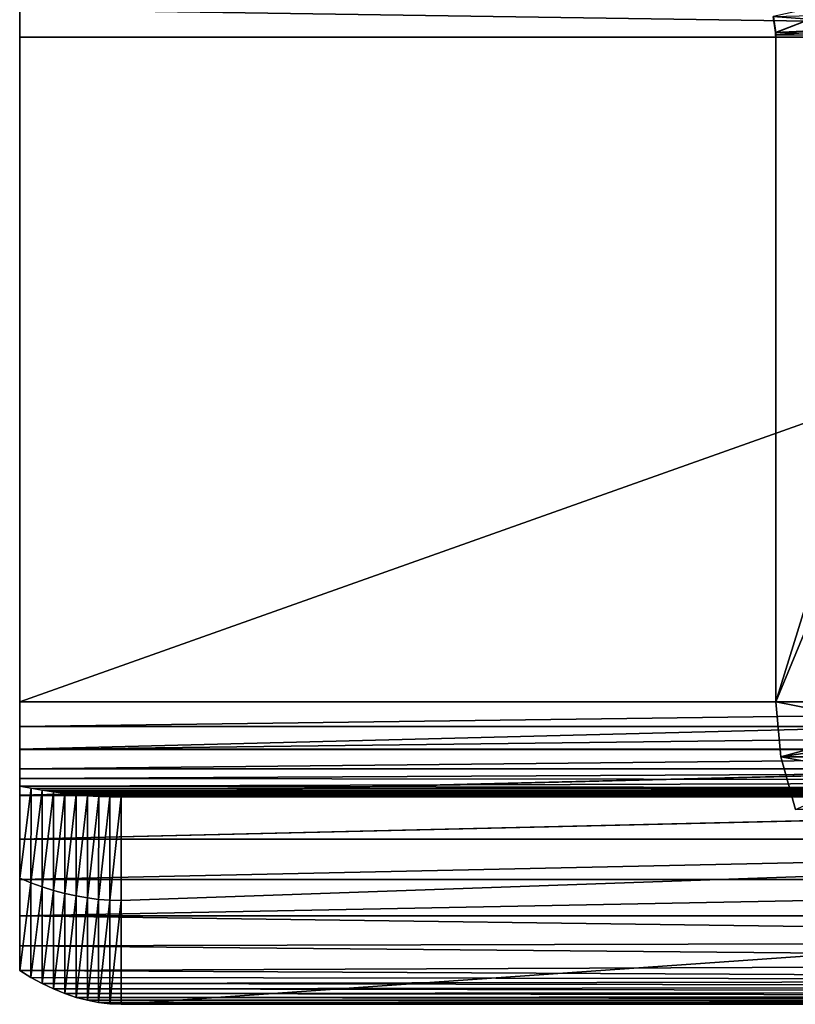
# Model space of a CAD drawing. Units: feet. Extents: x -15.3 to 15.3, y -12.5 to 7.6.
# Drawn here: x -7.5 to -7.3, y -7.5 to -7.2 of the extents above; entities that cross this region are included whole.
import ezdxf

# ---------------------------------------------------------------- set-up
doc = ezdxf.new("R2010")
doc.units = ezdxf.units.FT
doc.header["$MEASUREMENT"] = 0
doc.layers.add('AFUWA-3-ARPM', color=4, linetype='Continuous')
doc.layers.add('AFUWA-P', color=2, linetype='Continuous')

# ---------------------------------------------------------------- blocks, each defined once
blk = doc.blocks.new('A$C4C647130')
at = {"color": 0, "linetype": 'Continuous', "lineweight": 0}
for p, q in [((-26.47581, -15.89084), (-26.50578, -15.90254)), ((-26.73721, -15.89542), (-26.73721, -15.90394)), ((-26.73721, -15.89542), (-26.73721, -15.90394)), ((-26.50651, -15.89764), (-26.50578, -15.90254)), ((-26.50651, -15.89764), (-26.50578, -15.90254)), ((-26.50578, -15.90254), (-26.4743, -15.90101)), ((-26.4743, -15.90101), (-26.50578, -15.90254)), ((-26.50575, -15.90394), (-26.73721, -15.90394)), ((-26.73721, -16.10744), (-26.73721, -15.90394)), ((-26.50575, -15.90394), (-26.73721, -15.90394)), ((-26.73721, -16.10744), (-26.73721, -15.90394)), ((-26.50575, -15.90324), (-26.50578, -15.90254)), ((-26.50578, -15.90254), (-26.50575, -15.90324)), ((-26.50575, -15.90394), (-26.50575, -15.90324)), ((-26.50575, -15.90324), (-26.50575, -15.90394)), ((-26.50575, -15.90394), (-26.44272, -15.90394)), ((-26.50575, -16.10744), (-26.50575, -15.90394)), ((-26.50575, -16.10744), (-26.50575, -15.90394)), ((-26.44272, -15.90394), (-26.50575, -15.90394)), ((-26.73721, -16.10744), (-26.50575, -16.10744)), ((-26.73721, -16.12191), (-26.73721, -16.10744)), ((-26.73721, -16.10744), (-26.73721, -16.12191)), ((-26.50575, -16.10744), (-26.73721, -16.10744)), ((-26.50575, -16.10744), (-26.44272, -16.10744)), ((-26.50575, -16.10744), (-26.50422, -16.12423)), ((-26.50575, -16.10744), (-26.44272, -16.10744)), ((-26.50575, -16.10744), (-26.50422, -16.12423)), ((-26.73721, -16.12191), (-26.73721, -16.13601)), ((-26.73721, -16.13601), (-26.73721, -16.12191)), ((-26.50443, -16.12191), (-26.73721, -16.12191)), ((-26.50422, -16.12423), (-26.49972, -16.14039)), ((-26.49972, -16.14039), (-26.50422, -16.12423)), ((-26.73721, -16.14944), (-26.73721, -16.13601)), ((-26.73721, -16.13601), (-26.73721, -16.14944)), ((-26.73721, -16.13601), (-26.50094, -16.13601)), ((-26.73721, -16.1618), (-26.73721, -16.14944)), ((-26.73721, -16.14944), (-26.73721, -16.1618)), ((-26.49532, -16.14944), (-26.73721, -16.14944)), ((-26.73721, -16.1618), (-26.73721, -16.17285)), ((-26.73721, -16.17285), (-26.73721, -16.1618)), ((-26.48774, -16.1618), (-26.73721, -16.1618)), ((-26.73721, -16.17285), (-26.73721, -16.18211)), ((-26.73721, -16.17285), (-26.47838, -16.17285)), ((-26.73721, -16.17285), (-26.47838, -16.17285)), ((-26.73721, -16.18211), (-26.73721, -16.17285)), ((-26.46881, -16.18143), (-26.73721, -16.18211)), ((-26.73721, -16.18211), (-26.73721, -16.1896)), ((-26.73721, -16.18211), (-26.73721, -16.1896)), ((-26.73376, -16.19174), (-26.73721, -16.1896)), ((-26.73376, -16.19174), (-26.73721, -16.1896)), ((-26.7303, -16.19364), (-26.73376, -16.19174)), ((-26.73376, -16.19174), (-26.7303, -16.19364)), ((-26.72685, -16.19529), (-26.7303, -16.19364)), ((-26.7303, -16.19364), (-26.72685, -16.19529)), ((-26.72339, -16.19669), (-26.72685, -16.19529)), ((-26.72685, -16.19529), (-26.72339, -16.19669)), ((-26.71994, -16.19785), (-26.72339, -16.19669)), ((-26.71994, -16.19785), (-26.72339, -16.19669)), ((-26.71994, -16.19785), (-26.71649, -16.19876)), ((-26.71649, -16.19876), (-26.71994, -16.19785)), ((-26.71649, -16.19876), (-26.71304, -16.19941)), ((-26.71649, -16.19876), (-26.71304, -16.19941)), ((-26.71304, -16.19941), (-26.70958, -16.1998)), ((-26.70958, -16.1998), (-26.71304, -16.19941)), ((-26.70958, -16.1998), (-26.70613, -16.19994)), ((-26.70958, -16.1998), (-26.70613, -16.19994)), ((-26.70613, -16.19994), (-26.4135, -16.19994)), ((-26.70613, -16.19994), (-26.4135, -16.19994))]:
    blk.add_line(p, q, dxfattribs=at)

msp = doc.modelspace()

# ---------------------------------------------------------------- linework, layer by layer
at = {"layer": 'AFUWA-3-ARPM'}
for points in [[(-7.50753, -7.16986, 11.84853), (-6.93453, -7.18592, 11.84712), (-7.50753, -7.18592, 11.84712)], [(-6.93453, -7.18592, 11.84712), (-7.50753, -7.16986, 11.84853), (-6.93453, -7.171, 11.84834)], [(-7.50753, -7.18592, 11.91062), (-7.50753, -7.16986, 11.84853), (-7.50753, -7.18592, 11.84712)], [(-7.50753, -7.16986, 11.84853), (-7.50753, -7.18592, 11.91062), (-7.50753, -7.1774, 11.9119)], [(-7.50753, -7.16986, 25.04538), (-6.93453, -7.18592, 25.04398), (-7.50753, -7.18592, 25.04398)], [(-6.93453, -7.18592, 25.04398), (-7.50753, -7.16986, 25.04538), (-6.93453, -7.171, 25.04519)], [(-7.50753, -7.18592, 25.10748), (-7.50753, -7.16986, 25.04538), (-7.50753, -7.18592, 25.04398)], [(-7.50753, -7.16986, 25.04538), (-7.50753, -7.18592, 25.10748), (-7.50753, -7.1774, 25.10876)], [(-7.2761, -7.18453, 14.68831), (-7.24613, -7.17282, 14.69327), (-7.27683, -7.17962, 14.6895)], [(-7.2761, -7.18453, 27.88517), (-7.24613, -7.17282, 27.89012), (-7.27683, -7.17962, 27.88635)], [(-7.2761, -7.18453, 14.68831), (-7.24463, -7.183, 14.69218), (-7.24613, -7.17282, 14.69327)], [(-7.2761, -7.18453, 27.88517), (-7.24463, -7.183, 27.88903), (-7.24613, -7.17282, 27.89012)], [(-6.93453, -7.1774, 11.9119), (-7.50753, -7.1774, 11.9119), (-6.93453, -7.18592, 11.91062)], [(-7.50753, -7.1774, 11.9119), (-7.50753, -7.18592, 11.91062), (-6.93453, -7.18592, 11.91062)], [(-6.93453, -7.1774, 25.10876), (-7.50753, -7.1774, 25.10876), (-6.93453, -7.18592, 25.10748)], [(-7.50753, -7.1774, 25.10876), (-7.50753, -7.18592, 25.10748), (-6.93453, -7.18592, 25.10748)], [(-7.27683, -7.17962, 14.6895), (-7.19312, -7.1774, 14.00227), (-7.19185, -7.18592, 14.00242)], [(-7.27683, -7.17962, 27.88635), (-7.19312, -7.1774, 27.19912), (-7.19185, -7.18592, 27.19928)], [(-7.19185, -7.18592, 14.00242), (-7.2761, -7.18453, 14.68831), (-7.27683, -7.17962, 14.6895)], [(-7.19185, -7.18592, 27.19928), (-7.2761, -7.18453, 27.88517), (-7.27683, -7.17962, 27.88635)], [(-7.2761, -7.18453, 14.68831), (-7.27608, -7.18523, 14.68832), (-7.24463, -7.183, 14.69218)], [(-7.2761, -7.18453, 27.88517), (-7.27608, -7.18523, 27.88517), (-7.24463, -7.183, 27.88903)], [(-7.19185, -7.18592, 14.00242), (-7.27608, -7.18523, 14.68832), (-7.2761, -7.18453, 14.68831)], [(-7.19185, -7.18592, 27.19928), (-7.27608, -7.18523, 27.88517), (-7.2761, -7.18453, 27.88517)], [(-7.24463, -7.183, 14.69218), (-7.27608, -7.18523, 14.68832), (-7.21304, -7.18592, 14.69606)], [(-7.24463, -7.183, 27.88903), (-7.27608, -7.18523, 27.88517), (-7.21304, -7.18592, 27.89291)], [(-7.50753, -7.38942, 11.91062), (-7.50753, -7.18592, 11.91062), (-7.50753, -7.38942, 11.84712)], [(-7.50753, -7.38942, 11.84712), (-7.50753, -7.18592, 11.91062), (-7.50753, -7.18592, 11.84712)], [(-6.93453, -7.18592, 11.84712), (-7.50753, -7.38942, 11.84712), (-7.50753, -7.18592, 11.84712)], [(-6.93453, -7.18592, 11.84712), (-6.93453, -7.38942, 11.84712), (-7.50753, -7.38942, 11.84712)], [(-7.50753, -7.38942, 11.91062), (-6.93453, -7.18592, 11.91062), (-7.50753, -7.18592, 11.91062)], [(-6.93453, -7.18592, 11.91062), (-7.50753, -7.38942, 11.91062), (-6.93453, -7.38942, 11.91062)], [(-7.50753, -7.38942, 25.10748), (-7.50753, -7.18592, 25.10748), (-7.50753, -7.38942, 25.04398)], [(-7.50753, -7.38942, 25.04398), (-7.50753, -7.18592, 25.10748), (-7.50753, -7.18592, 25.04398)], [(-6.93453, -7.18592, 25.04398), (-7.50753, -7.38942, 25.04398), (-7.50753, -7.18592, 25.04398)], [(-6.93453, -7.18592, 25.04398), (-6.93453, -7.38942, 25.04398), (-7.50753, -7.38942, 25.04398)], [(-7.50753, -7.38942, 25.10748), (-6.93453, -7.18592, 25.10748), (-7.50753, -7.18592, 25.10748)], [(-6.93453, -7.18592, 25.10748), (-7.50753, -7.38942, 25.10748), (-6.93453, -7.38942, 25.10748)], [(-7.27608, -7.18523, 14.68832), (-7.27607, -7.18592, 14.68832), (-7.21304, -7.18592, 14.69606)], [(-7.27607, -7.18592, 14.68832), (-7.27608, -7.18523, 14.68832), (-7.19185, -7.18592, 14.00242)], [(-7.27608, -7.18523, 27.88517), (-7.27607, -7.18592, 27.88517), (-7.21304, -7.18592, 27.89291)], [(-7.27607, -7.18592, 27.88517), (-7.27608, -7.18523, 27.88517), (-7.19185, -7.18592, 27.19928)], [(-7.27607, -7.38942, 14.68832), (-7.21304, -7.18592, 14.69606), (-7.27607, -7.18592, 14.68832)], [(-7.21304, -7.18592, 14.69606), (-7.27607, -7.38942, 14.68832), (-7.21304, -7.38942, 14.69606)], [(-7.19185, -7.18592, 14.00242), (-7.27607, -7.38942, 14.68832), (-7.27607, -7.18592, 14.68832)], [(-7.27607, -7.38942, 14.68832), (-7.19185, -7.18592, 14.00242), (-7.19185, -7.38942, 14.00242)], [(-7.27607, -7.38942, 27.88517), (-7.21304, -7.18592, 27.89291), (-7.27607, -7.18592, 27.88517)], [(-7.21304, -7.18592, 27.89291), (-7.27607, -7.38942, 27.88517), (-7.21304, -7.38942, 27.89291)], [(-7.19185, -7.18592, 27.19928), (-7.27607, -7.38942, 27.88517), (-7.27607, -7.18592, 27.88517)], [(-7.27607, -7.38942, 27.88517), (-7.19185, -7.18592, 27.19928), (-7.19185, -7.38942, 27.19928)], [(-6.93453, -7.38942, 11.84712), (-7.50753, -7.39692, 11.84614), (-7.50753, -7.38942, 11.84712)], [(-6.93453, -7.38942, 11.84712), (-6.93453, -7.39692, 11.84614), (-7.50753, -7.39692, 11.84614)], [(-6.93453, -7.38942, 11.91062), (-7.50753, -7.38942, 11.91062), (-7.50753, -7.4039, 11.90948)], [(-7.50753, -7.4039, 11.90948), (-6.93453, -7.4039, 11.90948), (-6.93453, -7.38942, 11.91062)], [(-7.50753, -7.39692, 11.84614), (-7.50753, -7.4039, 11.90948), (-7.50753, -7.38942, 11.84712)], [(-7.50753, -7.38942, 11.84712), (-7.50753, -7.4039, 11.90948), (-7.50753, -7.38942, 11.91062)], [(-6.93453, -7.38942, 25.04398), (-7.50753, -7.39692, 25.04299), (-7.50753, -7.38942, 25.04398)], [(-6.93453, -7.38942, 25.04398), (-6.93453, -7.39692, 25.04299), (-7.50753, -7.39692, 25.04299)], [(-6.93453, -7.38942, 25.10748), (-7.50753, -7.38942, 25.10748), (-7.50753, -7.4039, 25.10634)], [(-7.50753, -7.4039, 25.10634), (-6.93453, -7.4039, 25.10634), (-6.93453, -7.38942, 25.10748)], [(-7.50753, -7.39692, 25.04299), (-7.50753, -7.4039, 25.10634), (-7.50753, -7.38942, 25.04398)], [(-7.50753, -7.38942, 25.04398), (-7.50753, -7.4039, 25.10634), (-7.50753, -7.38942, 25.10748)], [(-7.27607, -7.38942, 14.68832), (-7.19033, -7.40621, 14.00261), (-7.27454, -7.40621, 14.68851)], [(-7.19185, -7.38942, 14.00242), (-7.19033, -7.40621, 14.00261), (-7.27607, -7.38942, 14.68832)], [(-7.27454, -7.40621, 14.68851), (-7.21304, -7.38942, 14.69606), (-7.27607, -7.38942, 14.68832)], [(-7.27607, -7.38942, 27.88517), (-7.19033, -7.40621, 27.19946), (-7.27454, -7.40621, 27.88536)], [(-7.19185, -7.38942, 27.19928), (-7.19033, -7.40621, 27.19946), (-7.27607, -7.38942, 27.88517)], [(-7.27454, -7.40621, 27.88536), (-7.21304, -7.38942, 27.89291), (-7.27607, -7.38942, 27.88517)], [(-7.21304, -7.38942, 14.69606), (-7.27454, -7.40621, 14.68851), (-7.21211, -7.39672, 14.69617)], [(-7.21304, -7.38942, 27.89291), (-7.27454, -7.40621, 27.88536), (-7.21211, -7.39672, 27.89302)], [(-7.50753, -7.40392, 11.84324), (-6.93453, -7.39692, 11.84614), (-6.93453, -7.40392, 11.84324)], [(-7.50753, -7.39692, 11.84614), (-6.93453, -7.39692, 11.84614), (-7.50753, -7.40392, 11.84324)], [(-7.50753, -7.43143, 11.90054), (-7.50753, -7.39692, 11.84614), (-7.50753, -7.40392, 11.84324)], [(-7.50753, -7.39692, 11.84614), (-7.50753, -7.41799, 11.9061), (-7.50753, -7.4039, 11.90948)], [(-7.50753, -7.41799, 11.9061), (-7.50753, -7.39692, 11.84614), (-7.50753, -7.43143, 11.90054)], [(-7.50753, -7.40392, 25.04009), (-6.93453, -7.39692, 25.04299), (-6.93453, -7.40392, 25.04009)], [(-7.50753, -7.39692, 25.04299), (-6.93453, -7.39692, 25.04299), (-7.50753, -7.40392, 25.04009)], [(-7.50753, -7.43143, 25.09739), (-7.50753, -7.39692, 25.04299), (-7.50753, -7.40392, 25.04009)], [(-7.50753, -7.39692, 25.04299), (-7.50753, -7.418, 25.10295), (-7.50753, -7.4039, 25.10634)], [(-7.50753, -7.418, 25.10295), (-7.50753, -7.39692, 25.04299), (-7.50753, -7.43143, 25.09739)], [(-7.27005, -7.42237, 14.68906), (-7.21211, -7.39672, 14.69617), (-7.27454, -7.40621, 14.68851)], [(-7.27005, -7.42237, 27.88591), (-7.21211, -7.39672, 27.89302), (-7.27454, -7.40621, 27.88536)], [(-6.93453, -7.4039, 11.90948), (-7.50753, -7.41799, 11.9061), (-6.93453, -7.41799, 11.9061)], [(-7.50753, -7.4039, 11.90948), (-7.50753, -7.41799, 11.9061), (-6.93453, -7.4039, 11.90948)], [(-6.93453, -7.4039, 25.10634), (-7.50753, -7.418, 25.10295), (-6.93453, -7.418, 25.10295)], [(-7.50753, -7.4039, 25.10634), (-7.50753, -7.418, 25.10295), (-6.93453, -7.4039, 25.10634)], [(-7.50753, -7.40993, 11.83863), (-6.93453, -7.40392, 11.84324), (-6.93453, -7.40993, 11.83863)], [(-7.50753, -7.40993, 11.83863), (-7.50753, -7.40392, 11.84324), (-6.93453, -7.40392, 11.84324)], [(-7.50753, -7.44379, 11.89296), (-7.50753, -7.43143, 11.90054), (-7.50753, -7.40392, 11.84324)], [(-7.50753, -7.44338, 11.84604), (-7.50753, -7.40392, 11.84324), (-7.50753, -7.40993, 11.83863)], [(-7.50753, -7.40392, 11.84324), (-7.50753, -7.44338, 11.84604), (-7.50753, -7.44379, 11.89296)], [(-7.50753, -7.40993, 25.03548), (-6.93453, -7.40392, 25.04009), (-6.93453, -7.40993, 25.03548)], [(-7.50753, -7.40993, 25.03548), (-7.50753, -7.40392, 25.04009), (-6.93453, -7.40392, 25.04009)], [(-7.50753, -7.44379, 25.08981), (-7.50753, -7.43143, 25.09739), (-7.50753, -7.40392, 25.04009)], [(-7.50753, -7.44338, 25.04289), (-7.50753, -7.40392, 25.04009), (-7.50753, -7.40993, 25.03548)], [(-7.50753, -7.40392, 25.04009), (-7.50753, -7.44338, 25.04289), (-7.50753, -7.44379, 25.08981)], [(-7.18583, -7.42237, 14.00316), (-7.27454, -7.40621, 14.68851), (-7.19033, -7.40621, 14.00261)], [(-7.18583, -7.42237, 14.00316), (-7.27005, -7.42237, 14.68906), (-7.27454, -7.40621, 14.68851)], [(-7.18583, -7.42237, 27.20002), (-7.27454, -7.40621, 27.88536), (-7.19033, -7.40621, 27.19946)], [(-7.18583, -7.42237, 27.20002), (-7.27005, -7.42237, 27.88591), (-7.27454, -7.40621, 27.88536)], [(-7.50753, -7.41283, 11.83524), (-6.93453, -7.40993, 11.83863), (-6.93453, -7.41343, 11.83439)], [(-7.50753, -7.41283, 11.83524), (-7.50753, -7.40993, 11.83863), (-6.93453, -7.40993, 11.83863)], [(-7.50753, -7.41283, 11.83524), (-7.50753, -7.44338, 11.84604), (-7.50753, -7.40993, 11.83863)], [(-7.50753, -7.41283, 25.03209), (-6.93453, -7.40993, 25.03548), (-6.93453, -7.41343, 25.03124)], [(-7.50753, -7.41283, 25.03209), (-7.50753, -7.40993, 25.03548), (-6.93453, -7.40993, 25.03548)], [(-7.50753, -7.41283, 25.03209), (-7.50753, -7.44338, 25.04289), (-7.50753, -7.40993, 25.03548)], [(-6.93453, -7.41343, 11.83439), (-7.50753, -7.41518, 11.83145), (-7.50753, -7.41283, 11.83524)], [(-7.50753, -7.41518, 11.83145), (-7.50753, -7.44338, 11.84604), (-7.50753, -7.41283, 11.83524)], [(-6.93453, -7.41343, 25.03124), (-7.50753, -7.41518, 25.0283), (-7.50753, -7.41283, 25.03209)], [(-7.50753, -7.41518, 25.0283), (-7.50753, -7.44338, 25.04289), (-7.50753, -7.41283, 25.03209)], [(-6.93453, -7.41343, 11.83439), (-6.93453, -7.41611, 11.82947), (-7.50753, -7.41518, 11.83145)], [(-6.93453, -7.41343, 25.03124), (-6.93453, -7.41611, 25.02632), (-7.50753, -7.41518, 25.0283)], [(-7.50407, -7.41583, 11.83003), (-7.50753, -7.44338, 11.84604), (-7.50753, -7.41518, 11.83145)], [(-6.93453, -7.41611, 11.82947), (-7.50407, -7.41583, 11.83003), (-7.50753, -7.41518, 11.83145)], [(-7.50407, -7.41583, 25.02689), (-7.50753, -7.44338, 25.04289), (-7.50753, -7.41518, 25.0283)], [(-6.93453, -7.41611, 25.02632), (-7.50407, -7.41583, 25.02689), (-7.50753, -7.41518, 25.0283)], [(-7.50408, -7.44478, 11.84313), (-7.50753, -7.44338, 11.84604), (-7.50407, -7.41583, 11.83003)], [(-7.50408, -7.44478, 25.03999), (-7.50753, -7.44338, 25.04289), (-7.50407, -7.41583, 25.02689)], [(-7.50408, -7.44478, 11.84313), (-7.50407, -7.41583, 11.83003), (-7.50062, -7.41641, 11.8286)], [(-7.50408, -7.44478, 25.03999), (-7.50407, -7.41583, 25.02689), (-7.50062, -7.41642, 25.02546)], [(-7.50408, -7.44478, 11.84313), (-7.50062, -7.41641, 11.8286), (-7.50062, -7.44603, 11.84016)], [(-7.50408, -7.44478, 25.03999), (-7.50062, -7.41642, 25.02546), (-7.50062, -7.44603, 25.03701)], [(-7.50062, -7.41641, 11.8286), (-7.50407, -7.41583, 11.83003), (-6.93453, -7.41611, 11.82947)], [(-7.50062, -7.41642, 25.02546), (-7.50407, -7.41583, 25.02689), (-6.93453, -7.41611, 25.02632)], [(-7.50062, -7.41641, 11.8286), (-6.93453, -7.41611, 11.82947), (-6.92958, -7.41681, 11.8274)], [(-7.50062, -7.41642, 25.02546), (-6.93453, -7.41611, 25.02632), (-6.92958, -7.41681, 25.02425)], [(-7.50062, -7.44603, 11.84016), (-7.50062, -7.41641, 11.8286), (-7.49716, -7.41694, 11.82716)], [(-6.92958, -7.41681, 11.8274), (-7.49716, -7.41694, 11.82716), (-7.50062, -7.41641, 11.8286)], [(-7.50062, -7.44603, 25.03701), (-7.50062, -7.41642, 25.02546), (-7.49716, -7.41694, 25.02401)], [(-6.92958, -7.41681, 25.02425), (-7.49716, -7.41694, 25.02401), (-7.50062, -7.41642, 25.02546)], [(-7.49716, -7.41694, 11.82716), (-7.49717, -7.44712, 11.83713), (-7.50062, -7.44603, 11.84016)], [(-7.49716, -7.41694, 25.02401), (-7.49717, -7.44712, 25.03398), (-7.50062, -7.44603, 25.03701)], [(-7.49717, -7.44712, 11.83713), (-7.49716, -7.41694, 11.82716), (-7.4937, -7.41739, 11.82569)], [(-7.49717, -7.44712, 25.03398), (-7.49716, -7.41694, 25.02401), (-7.4937, -7.41739, 25.02254)], [(-6.92958, -7.41681, 11.8274), (-6.92502, -7.41739, 11.82548), (-7.49716, -7.41694, 11.82716)], [(-6.92958, -7.41681, 25.02425), (-6.92502, -7.41739, 25.02233), (-7.49716, -7.41694, 25.02401)], [(-7.49716, -7.41694, 11.82716), (-6.92502, -7.41739, 11.82548), (-7.4937, -7.41739, 11.82569)], [(-7.49716, -7.41694, 25.02401), (-6.92502, -7.41739, 25.02233), (-7.4937, -7.41739, 25.02254)], [(-7.50753, -7.41799, 11.9061), (-7.50753, -7.43143, 11.90054), (-6.93453, -7.41799, 11.9061)], [(-6.93453, -7.41799, 11.9061), (-7.50753, -7.43143, 11.90054), (-6.93453, -7.43143, 11.90054)], [(-7.50753, -7.418, 25.10295), (-7.50753, -7.43143, 25.09739), (-6.93453, -7.418, 25.10295)], [(-6.93453, -7.418, 25.10295), (-7.50753, -7.43143, 25.09739), (-6.93453, -7.43143, 25.09739)], [(-7.4937, -7.41739, 11.82569), (-7.49372, -7.44804, 11.83404), (-7.49717, -7.44712, 11.83713)], [(-7.4937, -7.41739, 25.02254), (-7.49372, -7.44804, 25.0309), (-7.49717, -7.44712, 25.03398)], [(-7.49372, -7.44804, 11.83404), (-7.4937, -7.41739, 11.82569), (-7.49025, -7.41778, 11.82421)], [(-7.49372, -7.44804, 25.0309), (-7.4937, -7.41739, 25.02254), (-7.49025, -7.41778, 25.02106)], [(-7.49025, -7.41778, 11.82421), (-7.49026, -7.4488, 11.83092), (-7.49372, -7.44804, 11.83404)], [(-7.49025, -7.41778, 25.02106), (-7.49026, -7.4488, 25.02777), (-7.49372, -7.44804, 25.0309)], [(-6.92502, -7.41739, 11.82548), (-7.49025, -7.41778, 11.82421), (-7.4937, -7.41739, 11.82569)], [(-6.92502, -7.41739, 25.02233), (-7.49025, -7.41778, 25.02106), (-7.4937, -7.41739, 25.02254)], [(-7.49026, -7.4488, 11.83092), (-7.49025, -7.41778, 11.82421), (-7.48679, -7.41811, 11.82272)], [(-7.49026, -7.4488, 25.02777), (-7.49025, -7.41778, 25.02106), (-7.48679, -7.41811, 25.01957)], [(-7.48679, -7.41811, 11.82272), (-7.48681, -7.4494, 11.82775), (-7.49026, -7.4488, 11.83092)], [(-7.48679, -7.41811, 25.01957), (-7.48681, -7.4494, 25.0246), (-7.49026, -7.4488, 25.02777)], [(-6.92502, -7.41739, 11.82548), (-6.92084, -7.41785, 11.82371), (-7.49025, -7.41778, 11.82421)], [(-6.92502, -7.41739, 25.02233), (-6.92084, -7.41785, 25.02057), (-7.49025, -7.41778, 25.02106)], [(-7.48679, -7.41811, 11.82272), (-7.49025, -7.41778, 11.82421), (-6.92084, -7.41785, 11.82371)], [(-7.48679, -7.41811, 25.01957), (-7.49025, -7.41778, 25.02106), (-6.92084, -7.41785, 25.02057)], [(-7.48681, -7.4494, 11.82775), (-7.48679, -7.41811, 11.82272), (-7.48334, -7.41831, 11.8212)], [(-7.48681, -7.4494, 25.0246), (-7.48679, -7.41811, 25.01957), (-7.48334, -7.41831, 25.01805)], [(-7.48334, -7.41831, 11.8212), (-7.48336, -7.44983, 11.82456), (-7.48681, -7.4494, 11.82775)], [(-7.48334, -7.41831, 25.01805), (-7.48336, -7.44983, 25.02141), (-7.48681, -7.4494, 25.0246)], [(-7.48679, -7.41811, 11.82272), (-6.92084, -7.41785, 11.82371), (-6.91705, -7.41818, 11.82209)], [(-7.48679, -7.41811, 25.01957), (-6.92084, -7.41785, 25.02057), (-6.91705, -7.41818, 25.01894)], [(-7.48679, -7.41811, 11.82272), (-6.91705, -7.41818, 11.82209), (-7.48334, -7.41831, 11.8212)], [(-7.48679, -7.41811, 25.01957), (-6.91705, -7.41818, 25.01894), (-7.48334, -7.41831, 25.01805)], [(-7.4799, -7.41841, 11.81967), (-7.48336, -7.44983, 11.82456), (-7.48334, -7.41831, 11.8212)], [(-7.4799, -7.41841, 25.01652), (-7.48336, -7.44983, 25.02141), (-7.48334, -7.41831, 25.01805)], [(-7.4799, -7.41841, 11.81967), (-7.4799, -7.45008, 11.82135), (-7.48336, -7.44983, 11.82456)], [(-7.4799, -7.41841, 25.01652), (-7.4799, -7.45009, 25.0182), (-7.48336, -7.44983, 25.02141)], [(-6.91364, -7.41838, 11.82062), (-7.48334, -7.41831, 11.8212), (-6.91705, -7.41818, 11.82209)], [(-6.91364, -7.41838, 25.01747), (-7.48334, -7.41831, 25.01805), (-6.91705, -7.41818, 25.01894)], [(-7.48334, -7.41831, 11.8212), (-6.91364, -7.41838, 11.82062), (-7.4799, -7.41841, 11.81967)], [(-7.48334, -7.41831, 25.01805), (-6.91364, -7.41838, 25.01747), (-7.4799, -7.41841, 25.01652)], [(-7.4799, -7.41841, 11.81967), (-6.91364, -7.41838, 11.82062), (-6.91062, -7.41846, 11.8193)], [(-7.4799, -7.41841, 25.01652), (-6.91364, -7.41838, 25.01747), (-6.91062, -7.41846, 25.01615)], [(-7.47645, -7.41842, 11.81812), (-7.4799, -7.45008, 11.82135), (-7.4799, -7.41841, 11.81967)], [(-6.91062, -7.41846, 11.8193), (-7.47645, -7.41842, 11.81812), (-7.4799, -7.41841, 11.81967)], [(-7.47645, -7.41842, 25.01498), (-7.4799, -7.45009, 25.0182), (-7.4799, -7.41841, 25.01652)], [(-6.91062, -7.41846, 25.01615), (-7.47645, -7.41842, 25.01498), (-7.4799, -7.41841, 25.01652)], [(-7.47645, -7.45017, 11.81812), (-7.4799, -7.45008, 11.82135), (-7.47645, -7.41842, 11.81812)], [(-7.47645, -7.45017, 25.01498), (-7.4799, -7.45009, 25.0182), (-7.47645, -7.41842, 25.01498)], [(-7.47645, -7.45017, 11.81812), (-6.57225, -7.41842, 10.97456), (-7.47645, -7.48192, 11.81812)], [(-7.47645, -7.48192, 11.81812), (-6.57225, -7.41842, 10.97456), (-6.57225, -7.48192, 10.97456)], [(-6.57225, -7.41842, 10.97456), (-7.47645, -7.45017, 11.81812), (-7.47645, -7.41842, 11.81812)], [(-6.99246, -7.41842, 11.68879), (-7.00538, -7.41842, 11.67643), (-7.47645, -7.41842, 11.81812)], [(-7.02372, -7.41842, 11.64574), (-7.02848, -7.41842, 11.6285), (-7.47645, -7.41842, 11.81812)], [(-7.47645, -7.41842, 11.81812), (-7.02848, -7.41842, 11.6285), (-7.03009, -7.41842, 11.61062)], [(-7.47645, -7.41842, 11.81812), (-7.00538, -7.41842, 11.67643), (-7.01593, -7.41842, 11.66192)], [(-7.47645, -7.41842, 11.81812), (-7.01593, -7.41842, 11.66192), (-7.02372, -7.41842, 11.64574)], [(-7.47645, -7.41842, 11.81812), (-6.90799, -7.41842, 11.81812), (-6.99246, -7.41842, 11.68879)], [(-6.99246, -7.41842, 11.53246), (-6.57225, -7.41842, 10.97456), (-7.47645, -7.41842, 11.81812)], [(-7.01593, -7.41842, 11.55933), (-7.00538, -7.41842, 11.54482), (-7.47645, -7.41842, 11.81812)], [(-7.47645, -7.41842, 11.81812), (-7.00538, -7.41842, 11.54482), (-6.99246, -7.41842, 11.53246)], [(-7.02848, -7.41842, 11.59275), (-7.02372, -7.41842, 11.57551), (-7.47645, -7.41842, 11.81812)], [(-7.47645, -7.41842, 11.81812), (-7.02372, -7.41842, 11.57551), (-7.01593, -7.41842, 11.55933)], [(-7.03009, -7.41842, 11.61062), (-7.02848, -7.41842, 11.59275), (-7.47645, -7.41842, 11.81812)], [(-6.91062, -7.41846, 11.8193), (-6.90799, -7.41842, 11.81812), (-7.47645, -7.41842, 11.81812)], [(-7.47645, -7.45017, 25.01498), (-6.57225, -7.41842, 24.17141), (-7.47645, -7.48192, 25.01498)], [(-7.47645, -7.48192, 25.01498), (-6.57225, -7.41842, 24.17141), (-6.57225, -7.48192, 24.17141)], [(-6.57225, -7.41842, 24.17141), (-7.47645, -7.45017, 25.01498), (-7.47645, -7.41842, 25.01498)], [(-6.99246, -7.41842, 24.88564), (-7.00538, -7.41842, 24.87328), (-7.47645, -7.41842, 25.01498)], [(-7.02372, -7.41842, 24.84259), (-7.02848, -7.41842, 24.82535), (-7.47645, -7.41842, 25.01498)], [(-7.47645, -7.41842, 25.01498), (-7.02848, -7.41842, 24.82535), (-7.03009, -7.41842, 24.80748)], [(-7.47645, -7.41842, 25.01498), (-7.00538, -7.41842, 24.87328), (-7.01593, -7.41842, 24.85877)], [(-7.47645, -7.41842, 25.01498), (-7.01593, -7.41842, 24.85877), (-7.02372, -7.41842, 24.84259)], [(-7.47645, -7.41842, 25.01498), (-6.90799, -7.41842, 25.01498), (-6.99246, -7.41842, 24.88564)], [(-6.99246, -7.41842, 24.72931), (-6.57225, -7.41842, 24.17141), (-7.47645, -7.41842, 25.01498)], [(-7.01593, -7.41842, 24.75618), (-7.00538, -7.41842, 24.74167), (-7.47645, -7.41842, 25.01498)], [(-7.47645, -7.41842, 25.01498), (-7.00538, -7.41842, 24.74167), (-6.99246, -7.41842, 24.72931)], [(-7.02848, -7.41842, 24.7896), (-7.02372, -7.41842, 24.77236), (-7.47645, -7.41842, 25.01498)], [(-7.47645, -7.41842, 25.01498), (-7.02372, -7.41842, 24.77236), (-7.01593, -7.41842, 24.75618)], [(-7.03009, -7.41842, 24.80748), (-7.02848, -7.41842, 24.7896), (-7.47645, -7.41842, 25.01498)], [(-6.91062, -7.41846, 25.01615), (-6.90799, -7.41842, 25.01498), (-7.47645, -7.41842, 25.01498)], [(-6.93453, -7.43143, 11.90054), (-7.50753, -7.43143, 11.90054), (-7.50753, -7.44379, 11.89296)], [(-6.93453, -7.43143, 11.90054), (-7.50753, -7.44379, 11.89296), (-6.93453, -7.44379, 11.89296)], [(-6.93453, -7.43143, 25.09739), (-7.50753, -7.43143, 25.09739), (-7.50753, -7.44379, 25.08981)], [(-6.93453, -7.43143, 25.09739), (-7.50753, -7.44379, 25.08981), (-6.93453, -7.44379, 25.08981)], [(-7.50753, -7.47158, 11.86062), (-7.50753, -7.44338, 11.84604), (-7.50408, -7.44478, 11.84313)], [(-7.50753, -7.45483, 11.88353), (-7.50753, -7.44379, 11.89296), (-7.50753, -7.44338, 11.84604)], [(-7.50753, -7.46409, 11.87272), (-7.50753, -7.44338, 11.84604), (-7.50753, -7.47158, 11.86062)], [(-7.50753, -7.46409, 11.87272), (-7.50753, -7.45483, 11.88353), (-7.50753, -7.44338, 11.84604)], [(-7.50753, -7.47158, 25.05747), (-7.50753, -7.44338, 25.04289), (-7.50408, -7.44478, 25.03999)], [(-7.50753, -7.45483, 25.08038), (-7.50753, -7.44379, 25.08981), (-7.50753, -7.44338, 25.04289)], [(-7.50753, -7.46409, 25.06957), (-7.50753, -7.44338, 25.04289), (-7.50753, -7.47158, 25.05747)], [(-7.50753, -7.46409, 25.06957), (-7.50753, -7.45483, 25.08038), (-7.50753, -7.44338, 25.04289)], [(-6.93453, -7.44379, 11.89296), (-7.50753, -7.45483, 11.88353), (-6.93453, -7.45483, 11.88353)], [(-7.50753, -7.45483, 11.88353), (-6.93453, -7.44379, 11.89296), (-7.50753, -7.44379, 11.89296)], [(-6.93453, -7.44379, 25.08981), (-7.50753, -7.45483, 25.08038), (-6.93453, -7.45483, 25.08038)], [(-7.50753, -7.45483, 25.08038), (-6.93453, -7.44379, 25.08981), (-7.50753, -7.44379, 25.08981)], [(-7.50408, -7.44478, 11.84313), (-7.50408, -7.47372, 11.85618), (-7.50753, -7.47158, 11.86062)], [(-7.50408, -7.44478, 25.03999), (-7.50408, -7.47372, 25.05303), (-7.50753, -7.47158, 25.05747)], [(-7.50408, -7.47372, 11.85618), (-7.50408, -7.44478, 11.84313), (-7.50062, -7.44603, 11.84016)], [(-7.50408, -7.47372, 25.05303), (-7.50408, -7.44478, 25.03999), (-7.50062, -7.44603, 25.03701)], [(-7.50408, -7.47372, 11.85618), (-7.50062, -7.44603, 11.84016), (-7.50062, -7.47562, 11.85166)], [(-7.50408, -7.47372, 25.05303), (-7.50062, -7.44603, 25.03701), (-7.50062, -7.47562, 25.04851)], [(-7.50062, -7.47562, 11.85166), (-7.50062, -7.44603, 11.84016), (-7.49717, -7.44712, 11.83713)], [(-7.50062, -7.47562, 25.04851), (-7.50062, -7.44603, 25.03701), (-7.49717, -7.44712, 25.03398)], [(-7.49717, -7.47727, 11.84706), (-7.50062, -7.47562, 11.85166), (-7.49717, -7.44712, 11.83713)], [(-7.49717, -7.47727, 25.04391), (-7.50062, -7.47562, 25.04851), (-7.49717, -7.44712, 25.03398)], [(-7.49372, -7.44804, 11.83404), (-7.49717, -7.47727, 11.84706), (-7.49717, -7.44712, 11.83713)], [(-7.49372, -7.44804, 25.0309), (-7.49717, -7.47727, 25.04391), (-7.49717, -7.44712, 25.03398)], [(-7.49372, -7.44804, 11.83404), (-7.49372, -7.47867, 11.84238), (-7.49717, -7.47727, 11.84706)], [(-7.49372, -7.44804, 25.0309), (-7.49372, -7.47867, 25.03923), (-7.49717, -7.47727, 25.04391)], [(-7.49372, -7.47867, 11.84238), (-7.49372, -7.44804, 11.83404), (-7.49026, -7.4488, 11.83092)], [(-7.49372, -7.47867, 25.03923), (-7.49372, -7.44804, 25.0309), (-7.49026, -7.4488, 25.02777)], [(-7.49026, -7.4488, 11.83092), (-7.49026, -7.47983, 11.83762), (-7.49372, -7.47867, 11.84238)], [(-7.49026, -7.4488, 25.02777), (-7.49026, -7.47983, 25.03447), (-7.49372, -7.47867, 25.03923)], [(-7.49026, -7.4488, 11.83092), (-7.48681, -7.4494, 11.82775), (-7.49026, -7.47983, 11.83762)], [(-7.49026, -7.4488, 25.02777), (-7.48681, -7.4494, 25.0246), (-7.49026, -7.47983, 25.03447)], [(-7.48681, -7.48074, 11.83278), (-7.49026, -7.47983, 11.83762), (-7.48681, -7.4494, 11.82775)], [(-7.48681, -7.48074, 25.02963), (-7.49026, -7.47983, 25.03447), (-7.48681, -7.4494, 25.0246)], [(-7.48681, -7.48074, 11.83278), (-7.48681, -7.4494, 11.82775), (-7.48336, -7.44983, 11.82456)], [(-7.48681, -7.48074, 25.02963), (-7.48681, -7.4494, 25.0246), (-7.48336, -7.44983, 25.02141)], [(-7.48336, -7.48139, 11.82794), (-7.48681, -7.48074, 11.83278), (-7.48336, -7.44983, 11.82456)], [(-7.48336, -7.48139, 25.02479), (-7.48681, -7.48074, 25.02963), (-7.48336, -7.44983, 25.02141)], [(-7.48336, -7.48139, 11.82794), (-7.48336, -7.44983, 11.82456), (-7.4799, -7.45008, 11.82135)], [(-7.48336, -7.48139, 25.02479), (-7.48336, -7.44983, 25.02141), (-7.4799, -7.45009, 25.0182)], [(-7.48336, -7.48139, 11.82794), (-7.4799, -7.45008, 11.82135), (-7.4799, -7.48178, 11.82305)], [(-7.48336, -7.48139, 25.02479), (-7.4799, -7.45009, 25.0182), (-7.4799, -7.48178, 25.01991)], [(-7.4799, -7.48178, 11.82305), (-7.4799, -7.45008, 11.82135), (-7.47645, -7.45017, 11.81812)], [(-7.4799, -7.48178, 25.01991), (-7.4799, -7.45009, 25.0182), (-7.47645, -7.45017, 25.01498)], [(-7.4799, -7.48178, 11.82305), (-7.47645, -7.45017, 11.81812), (-7.47645, -7.48192, 11.81812)], [(-7.4799, -7.48178, 25.01991), (-7.47645, -7.45017, 25.01498), (-7.47645, -7.48192, 25.01498)], [(-6.93453, -7.46264, 11.87465), (-7.50753, -7.45483, 11.88353), (-7.50753, -7.46409, 11.87272)], [(-6.93453, -7.46264, 11.87465), (-6.93453, -7.45483, 11.88353), (-7.50753, -7.45483, 11.88353)], [(-6.93453, -7.46264, 25.0715), (-7.50753, -7.45483, 25.08038), (-7.50753, -7.46409, 25.06957)], [(-6.93453, -7.46264, 25.0715), (-6.93453, -7.45483, 25.08038), (-7.50753, -7.45483, 25.08038)], [(-6.93453, -7.46924, 11.86487), (-6.93453, -7.46264, 11.87465), (-7.50753, -7.46409, 11.87272)], [(-6.93453, -7.46924, 25.06172), (-6.93453, -7.46264, 25.0715), (-7.50753, -7.46409, 25.06957)], [(-6.93453, -7.46924, 11.86487), (-7.50753, -7.46409, 11.87272), (-7.50753, -7.47158, 11.86062)], [(-6.93453, -7.46924, 25.06172), (-7.50753, -7.46409, 25.06957), (-7.50753, -7.47158, 25.05747)], [(-6.93453, -7.46924, 11.86487), (-7.50753, -7.47158, 11.86062), (-6.93453, -7.47455, 11.8543)], [(-6.93453, -7.46924, 25.06172), (-7.50753, -7.47158, 25.05747), (-6.93453, -7.47455, 25.05115)], [(-7.50408, -7.47372, 11.85618), (-6.93453, -7.47455, 11.8543), (-7.50753, -7.47158, 11.86062)], [(-7.50408, -7.47372, 25.05303), (-6.93453, -7.47455, 25.05115), (-7.50753, -7.47158, 25.05747)], [(-6.93453, -7.47455, 11.8543), (-7.50408, -7.47372, 11.85618), (-7.50062, -7.47562, 11.85166)], [(-6.93453, -7.47455, 25.05115), (-7.50408, -7.47372, 25.05303), (-7.50062, -7.47562, 25.04851)], [(-6.93074, -7.47649, 11.84934), (-6.93453, -7.47455, 11.8543), (-7.50062, -7.47562, 11.85166)], [(-6.93074, -7.47649, 25.0462), (-6.93453, -7.47455, 25.05115), (-7.50062, -7.47562, 25.04851)], [(-7.49717, -7.47727, 11.84706), (-6.93074, -7.47649, 11.84934), (-7.50062, -7.47562, 11.85166)], [(-7.49717, -7.47727, 25.04391), (-6.93074, -7.47649, 25.0462), (-7.50062, -7.47562, 25.04851)], [(-7.49717, -7.47727, 11.84706), (-6.92695, -7.47813, 11.8443), (-6.93074, -7.47649, 11.84934)], [(-7.49717, -7.47727, 25.04391), (-6.92695, -7.47814, 25.04116), (-6.93074, -7.47649, 25.0462)], [(-7.49717, -7.47727, 11.84706), (-7.49372, -7.47867, 11.84238), (-6.92695, -7.47813, 11.8443)], [(-7.49717, -7.47727, 25.04391), (-7.49372, -7.47867, 25.03923), (-6.92695, -7.47814, 25.04116)], [(-6.92316, -7.47949, 11.83916), (-6.92695, -7.47813, 11.8443), (-7.49372, -7.47867, 11.84238)], [(-6.92316, -7.47949, 25.03602), (-6.92695, -7.47814, 25.04116), (-7.49372, -7.47867, 25.03923)], [(-7.49026, -7.47983, 11.83762), (-6.92316, -7.47949, 11.83916), (-7.49372, -7.47867, 11.84238)], [(-7.49026, -7.47983, 25.03447), (-6.92316, -7.47949, 25.03602), (-7.49372, -7.47867, 25.03923)], [(-7.49026, -7.47983, 11.83762), (-6.91936, -7.48055, 11.83397), (-6.92316, -7.47949, 11.83916)], [(-7.49026, -7.47983, 25.03447), (-6.91936, -7.48055, 25.03082), (-6.92316, -7.47949, 25.03602)], [(-7.48681, -7.48074, 11.83278), (-6.91936, -7.48055, 11.83397), (-7.49026, -7.47983, 11.83762)], [(-7.48681, -7.48074, 25.02963), (-6.91936, -7.48055, 25.03082), (-7.49026, -7.47983, 25.03447)], [(-6.91557, -7.48131, 11.82873), (-6.91936, -7.48055, 11.83397), (-7.48681, -7.48074, 11.83278)], [(-6.91557, -7.48131, 25.02558), (-6.91936, -7.48055, 25.03082), (-7.48681, -7.48074, 25.02963)], [(-7.48681, -7.48074, 11.83278), (-7.48336, -7.48139, 11.82794), (-6.91557, -7.48131, 11.82873)], [(-7.48681, -7.48074, 25.02963), (-7.48336, -7.48139, 25.02479), (-6.91557, -7.48131, 25.02558)], [(-6.91557, -7.48131, 11.82873), (-7.48336, -7.48139, 11.82794), (-6.91178, -7.48176, 11.82345)], [(-6.91557, -7.48131, 25.02558), (-7.48336, -7.48139, 25.02479), (-6.91178, -7.48176, 25.0203)], [(-7.4799, -7.48178, 11.82305), (-6.91178, -7.48176, 11.82345), (-7.48336, -7.48139, 11.82794)], [(-7.4799, -7.48178, 25.01991), (-6.91178, -7.48176, 25.0203), (-7.48336, -7.48139, 25.02479)], [(-6.90799, -7.48192, 11.81812), (-6.91178, -7.48176, 11.82345), (-7.4799, -7.48178, 11.82305)], [(-6.90799, -7.48192, 25.01498), (-6.91178, -7.48176, 25.0203), (-7.4799, -7.48178, 25.01991)], [(-7.4799, -7.48178, 11.82305), (-7.47645, -7.48192, 11.81812), (-6.90799, -7.48192, 11.81812)], [(-7.4799, -7.48178, 25.01991), (-7.47645, -7.48192, 25.01498), (-6.90799, -7.48192, 25.01498)], [(-6.99246, -7.48192, 11.68879), (-7.47645, -7.48192, 11.81812), (-7.00538, -7.48192, 11.67643)], [(-7.02372, -7.48192, 11.64574), (-7.47645, -7.48192, 11.81812), (-7.02848, -7.48192, 11.6285)], [(-7.47645, -7.48192, 11.81812), (-7.03009, -7.48192, 11.61062), (-7.02848, -7.48192, 11.6285)], [(-7.47645, -7.48192, 11.81812), (-7.01593, -7.48192, 11.66192), (-7.00538, -7.48192, 11.67643)], [(-7.47645, -7.48192, 11.81812), (-7.02372, -7.48192, 11.64574), (-7.01593, -7.48192, 11.66192)], [(-7.47645, -7.48192, 11.81812), (-6.99246, -7.48192, 11.68879), (-6.90799, -7.48192, 11.81812)], [(-6.99246, -7.48192, 11.53246), (-7.47645, -7.48192, 11.81812), (-6.57225, -7.48192, 10.97456)], [(-7.01593, -7.48192, 11.55933), (-7.47645, -7.48192, 11.81812), (-7.00538, -7.48192, 11.54482)], [(-7.47645, -7.48192, 11.81812), (-6.99246, -7.48192, 11.53246), (-7.00538, -7.48192, 11.54482)], [(-7.02848, -7.48192, 11.59275), (-7.47645, -7.48192, 11.81812), (-7.02372, -7.48192, 11.57551)], [(-7.47645, -7.48192, 11.81812), (-7.01593, -7.48192, 11.55933), (-7.02372, -7.48192, 11.57551)], [(-7.03009, -7.48192, 11.61062), (-7.47645, -7.48192, 11.81812), (-7.02848, -7.48192, 11.59275)], [(-6.99246, -7.48192, 24.88564), (-7.47645, -7.48192, 25.01498), (-7.00538, -7.48192, 24.87328)], [(-7.02372, -7.48192, 24.84259), (-7.47645, -7.48192, 25.01498), (-7.02848, -7.48192, 24.82535)], [(-7.47645, -7.48192, 25.01498), (-7.03009, -7.48192, 24.80748), (-7.02848, -7.48192, 24.82535)], [(-7.47645, -7.48192, 25.01498), (-7.01593, -7.48192, 24.85877), (-7.00538, -7.48192, 24.87328)], [(-7.47645, -7.48192, 25.01498), (-7.02372, -7.48192, 24.84259), (-7.01593, -7.48192, 24.85877)], [(-7.47645, -7.48192, 25.01498), (-6.99246, -7.48192, 24.88564), (-6.90799, -7.48192, 25.01498)], [(-6.99246, -7.48192, 24.72931), (-7.47645, -7.48192, 25.01498), (-6.57225, -7.48192, 24.17141)], [(-7.01593, -7.48192, 24.75618), (-7.47645, -7.48192, 25.01498), (-7.00538, -7.48192, 24.74167)], [(-7.47645, -7.48192, 25.01498), (-6.99246, -7.48192, 24.72931), (-7.00538, -7.48192, 24.74167)], [(-7.02848, -7.48192, 24.7896), (-7.47645, -7.48192, 25.01498), (-7.02372, -7.48192, 24.77236)], [(-7.47645, -7.48192, 25.01498), (-7.01593, -7.48192, 24.75618), (-7.02372, -7.48192, 24.77236)], [(-7.03009, -7.48192, 24.80748), (-7.47645, -7.48192, 25.01498), (-7.02848, -7.48192, 24.7896)]]:
    msp.add_3dface(points, dxfattribs=at)

# ---------------------------------------------------------------- block references
at = {"layer": 'AFUWA-P'}
msp.add_blockref('A$C4C647130', (19.22985, 8.71798), dxfattribs=at)

doc.saveas('drawing.dxf')
